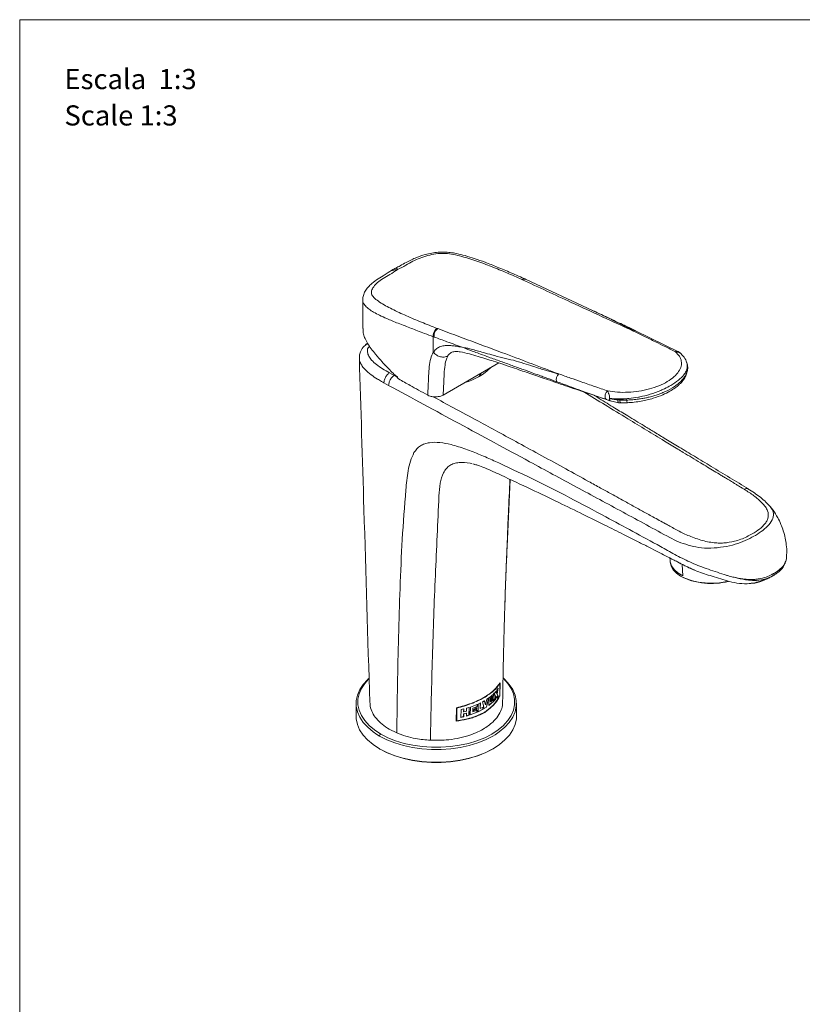
# Model space of a CAD drawing. Units: millimetres. Extents: x 0 to 297, y 0 to 210.
# Drawn here: x 0 to 82, y 107 to 210 of the extents above; entities that cross this region are included whole.
import ezdxf

# ---------------------------------------------------------------- set-up
doc = ezdxf.new("R2010")
doc.units = ezdxf.units.MM
doc.layers.add('LÍNEAS_GUÍA', color=7, linetype='Continuous')
doc.styles.add('SLDTEXTSTYLE1', font='TXT', dxfattribs={"width": 0.605})

msp = doc.modelspace()

# ---------------------------------------------------------------- linework, layer by layer
at = {"color": 7, "linetype": 'Continuous', "lineweight": 18}
for p, q in [((38.85, 183.49), (38.91, 183.53)), ((52.76, 182.71), (52.83, 182.68)), ((53.22, 182.71), (53.14, 182.74)), ((60.19, 179.46), (53.21, 182.71)), ((36.04, 180.59), (36.04, 177.54)), ((60.05, 179.52), (60.19, 179.45)), ((43.93, 177.54), (43.84, 177.57)), ((69.21, 175.11), (64.72, 177.32)), ((36.56, 176), (36.35, 175.84)), ((43.46, 175.05), (43.46, 176.69)), ((43.55, 176.66), (43.46, 176.69)), ((45.35, 175.03), (45.4, 175.06)), ((50.34, 173.94), (44.5, 170.56)), ((70.07, 174.01), (70.13, 173.85)), ((70.13, 173.85), (70.1, 173.91)), ((70.16, 173.72), (70.11, 173.93)), ((38.41, 173.7), (38.4, 173.64)), ((39.35, 172.62), (38.86, 172.89)), ((48.5, 172.87), (48.29, 172.5)), ((70.15, 173.75), (70.16, 173.71)), ((70.17, 173.64), (70.16, 173.71)), ((38.77, 171.57), (38.27, 171.84)), ((39.34, 172.69), (39.6, 172.53)), ((39.6, 172.48), (39.35, 172.62)), ((62.04, 169.96), (62.96, 169.76)), ((62.85, 170.05), (63.76, 170.17)), ((63.04, 170.03), (62.85, 170.05)), ((62.95, 169.76), (63.16, 169.75)), ((63.16, 169.75), (63.88, 169.76)), ((63.79, 170.03), (63.76, 170.17)), ((47.67, 163.3), (47.76, 163.27)), ((51.21, 154.65), (51.54, 161.69)), ((77.16, 155.73), (77.31, 155.82)), ((68.33, 153.44), (68.34, 153.18)), ((68.34, 153.18), (68.35, 153.02)), ((69.69, 151.56), (69.62, 152.77)), ((78.95, 151.47), (79.22, 151.62)), ((79.22, 151.62), (79, 151.5)), ((79.22, 151.62), (79.44, 151.76)), ((79.48, 151.96), (79.3, 151.86)), ((79.66, 151.92), (79.71, 151.96)), ((50.13, 139.18), (50.26, 139.76)), ((50.29, 139.75), (50.15, 139.56)), ((50.16, 139.17), (50.29, 139.75)), ((50.44, 140.28), (50.47, 140.27)), ((50.44, 138.95), (50.47, 140.27)), ((50.46, 138.94), (50.48, 140.33)), ((48.74, 138.75), (48.67, 138.72)), ((48.74, 138.75), (48.74, 138.79)), ((49.04, 137.78), (49.25, 138.74)), ((49.06, 137.77), (49.28, 138.73)), ((49.28, 138.73), (49.08, 138.59)), ((49.33, 138.76), (49.31, 137.94)), ((49.81, 139.18), (49.33, 138.76)), ((49.47, 138.32), (49.48, 138.7)), ((49.48, 138.7), (49.78, 138.97)), ((49.48, 138.7), (49.51, 138.69)), ((49.48, 138.42), (49.73, 138.65)), ((49.5, 138.31), (49.51, 138.69)), ((49.51, 138.69), (49.8, 138.96)), ((49.51, 138.41), (49.76, 138.64)), ((49.73, 138.65), (49.74, 138.84)), ((49.73, 138.65), (49.76, 138.64)), ((49.76, 138.64), (49.76, 138.83)), ((49.78, 138.97), (49.78, 139.19)), ((49.78, 138.97), (49.8, 138.96)), ((49.8, 138.96), (49.81, 139.18)), ((49.82, 139.28), (49.85, 139.17)), ((49.99, 138.97), (49.83, 138.4)), ((50.02, 139.4), (49.85, 139.22)), ((49.85, 139.22), (49.99, 138.97)), ((49.93, 138.79), (49.94, 138.6)), ((49.97, 138.59), (50.04, 138.87)), ((50.05, 139.29), (49.99, 139.41)), ((50, 138.58), (50.07, 138.86)), ((50.08, 139.28), (50.02, 139.4)), ((50.04, 138.87), (50.07, 138.86)), ((50.05, 139.29), (50.08, 139.28)), ((50.07, 138.86), (50.14, 138.74)), ((50.15, 139.56), (50.08, 139.28)), ((50.11, 138.75), (50.25, 138.94)), ((50.25, 138.94), (50.13, 139.18)), ((50.13, 139.18), (50.16, 139.17)), ((50.14, 138.74), (50.28, 138.93)), ((50.28, 138.93), (50.16, 139.17)), ((50.25, 138.94), (50.28, 138.93)), ((50.42, 138.94), (50.46, 138.94)), ((35.36, 138.2), (35.34, 136.86)), ((45.9, 137.7), (45.88, 136.31)), ((45.93, 137.69), (45.91, 136.36)), ((45.94, 137.67), (45.92, 136.34)), ((45.93, 137.69), (45.94, 137.67)), ((46.96, 137.65), (46.95, 137.35)), ((47.23, 137.73), (46.96, 137.65)), ((47.2, 136.93), (47.22, 137.75)), ((47.22, 136.91), (47.23, 137.73)), ((47.37, 137.78), (47.35, 136.96)), ((48.08, 138.05), (47.37, 137.78)), ((47.61, 137.67), (48.06, 137.85)), ((47.61, 137.29), (47.61, 137.67)), ((47.61, 137.67), (47.63, 137.65)), ((47.62, 137.27), (47.63, 137.65)), ((47.63, 137.65), (48.08, 137.83)), ((47.99, 137.54), (48, 137.72)), ((48.01, 137.52), (48.02, 137.71)), ((48.06, 137.85), (48.06, 138.07)), ((48.06, 137.85), (48.08, 137.83)), ((48.08, 137.83), (48.08, 138.05)), ((48.17, 138.09), (48.16, 137.27)), ((48.41, 138.21), (48.17, 138.09)), ((48.38, 137.62), (48.39, 138.22)), ((48.38, 137.62), (48.4, 137.61)), ((48.4, 137.61), (48.41, 138.21)), ((48.69, 137.76), (48.4, 137.61)), ((48.66, 137.55), (48.67, 137.77)), ((48.69, 137.54), (48.69, 137.76)), ((48.75, 137.88), (48.82, 137.62)), ((48.8, 137.63), (49.04, 137.78)), ((48.93, 138.02), (48.81, 138.45)), ((48.82, 137.62), (49.06, 137.77)), ((48.95, 138.01), (48.84, 138.44)), ((48.93, 138.02), (48.95, 138.01)), ((49.08, 138.59), (48.95, 138.01)), ((48.96, 138.14), (49.02, 138.06)), ((49.04, 137.78), (49.06, 137.77)), ((49.29, 137.96), (49.77, 138.37)), ((49.31, 137.94), (49.79, 138.36)), ((49.47, 138.32), (49.5, 138.31)), ((49.8, 138.58), (49.5, 138.31)), ((49.77, 138.37), (49.77, 138.59)), ((49.77, 138.37), (49.79, 138.36)), ((49.79, 138.36), (49.8, 138.58)), ((49.8, 138.41), (49.97, 138.59)), ((49.83, 138.4), (50, 138.58)), ((49.97, 138.59), (50, 138.58)), ((52.21, 136.86), (52.19, 138.2)), ((46.36, 136.7), (46.65, 136.77)), ((46.38, 137.51), (46.37, 136.69)), ((46.37, 136.69), (46.66, 136.75)), ((46.67, 137.58), (46.38, 137.51)), ((46.65, 137.29), (46.66, 137.59)), ((46.65, 137.29), (46.67, 137.28)), ((46.65, 137.07), (46.93, 137.15)), ((46.65, 136.77), (46.65, 137.07)), ((46.65, 137.07), (46.66, 137.05)), ((46.65, 136.77), (46.66, 136.75)), ((46.66, 137.05), (46.95, 137.13)), ((46.66, 136.75), (46.66, 137.05)), ((46.67, 137.28), (46.67, 137.58)), ((46.95, 137.35), (46.67, 137.28)), ((46.93, 137.15), (46.95, 137.13)), ((46.93, 136.85), (47.2, 136.93)), ((46.95, 137.13), (46.94, 136.83)), ((46.94, 136.83), (47.22, 136.91)), ((47.2, 136.93), (47.22, 136.91)), ((47.34, 136.97), (48.05, 137.25)), ((47.35, 136.96), (48.07, 137.23)), ((47.61, 137.38), (47.99, 137.54)), ((47.61, 137.29), (47.62, 137.27)), ((48.07, 137.45), (47.62, 137.27)), ((47.63, 137.37), (48.01, 137.52)), ((47.99, 137.54), (48.01, 137.52)), ((48.05, 137.25), (48.05, 137.47)), ((48.05, 137.25), (48.07, 137.23)), ((48.07, 137.23), (48.07, 137.45)), ((48.14, 137.29), (48.66, 137.55)), ((48.16, 137.27), (48.69, 137.54)), ((48.66, 137.55), (48.69, 137.54)), ((45.91, 136.36), (45.92, 136.34)), ((37.82, 134.73), (37.54, 134.9)), ((38.36, 134.71), (37.94, 134.94)), ((38.84, 135.45), (39.63, 135.06))]:
    msp.add_line(p, q, dxfattribs=at)
at = {"color": 7, "linetype": 'Continuous', "lineweight": 18, "flags": 128}
for points in [[(63.16, 169.75), (63.15, 169.75), (63.12, 169.77), (63.09, 169.81), (63.07, 169.87), (63.06, 169.95), (63.04, 170.03)], [(69.69, 151.56), (69.17, 151.87), (68.77, 152.23), (68.49, 152.63), (68.36, 153.05), (68.34, 153.18)], [(74.45, 150.99), (74.29, 150.96), (73.54, 150.84), (72.78, 150.8), (72.02, 150.82), (71.29, 150.9), (70.6, 151.05), (69.98, 151.27), (69.44, 151.54), (69, 151.85), (68.66, 152.21), (68.45, 152.59), (68.35, 152.99), (68.35, 153.02)], [(75.08, 151.41), (75.41, 151.32), (75.71, 151.26), (76, 151.2), (76.28, 151.15), (76.57, 151.12), (77.01, 151.09), (77.12, 151.09), (77.16, 151.09), (77.16, 151.09), (77.17, 151.09), (77.17, 151.09), (77.17, 151.09), (77.17, 151.09), (77.17, 151.09), (77.17, 151.09), (77.17, 151.09), (77.17, 151.09), (77.17, 151.09), (77.17, 151.09), (77.42, 151.09), (77.66, 151.11), (77.96, 151.16), (78.25, 151.22), (78.5, 151.3), (78.77, 151.4), (79, 151.5)], [(37.54, 134.9), (37.15, 135.17), (36.57, 135.65), (36.1, 136.17), (35.74, 136.72), (35.49, 137.29), (35.37, 137.87), (35.37, 138.46), (35.49, 139.04), (35.74, 139.61), (36.1, 140.16), (36.57, 140.68), (36.67, 140.78)], [(37.94, 134.94), (37.28, 135.37), (36.71, 135.84), (36.25, 136.35), (35.9, 136.89), (35.66, 137.44), (35.54, 138.02), (35.54, 138.59), (35.66, 139.16), (35.9, 139.72), (36.25, 140.26), (36.66, 140.72)], [(50.8, 140.84), (50.98, 140.68), (51.45, 140.16), (51.81, 139.61), (52.05, 139.04), (52.18, 138.46), (52.18, 137.87), (52.05, 137.29), (51.81, 136.72), (51.45, 136.17), (50.98, 135.65), (50.4, 135.17), (49.96, 134.87)], [(50.78, 140.82), (50.83, 140.77), (51.3, 140.26), (51.65, 139.72), (51.89, 139.16), (52.01, 138.59), (52.01, 138.02), (51.89, 137.44), (51.65, 136.89), (51.3, 136.35), (50.99, 136)], [(49.98, 138.81), (49.86, 139.16), (49.84, 139.21)], [(37.81, 133.39), (37.14, 133.83), (36.56, 134.32), (36.08, 134.84), (35.72, 135.39), (35.48, 135.96), (35.36, 136.54), (35.34, 136.86)], [(52.21, 136.86), (52.19, 136.54), (52.07, 135.96), (51.82, 135.39), (51.46, 134.84), (50.99, 134.32), (50.41, 133.83), (49.74, 133.39), (48.97, 133), (48.14, 132.67), (47.23, 132.4), (46.28, 132.19), (45.29, 132.05), (44.28, 131.98), (43.26, 131.98), (42.25, 132.05), (41.26, 132.19), (40.31, 132.4), (39.41, 132.67), (38.57, 133), (37.81, 133.39)], [(50.99, 136), (50.83, 135.84), (50.27, 135.37), (49.61, 134.94), (48.86, 134.55), (48.04, 134.23), (47.16, 133.96), (46.23, 133.76), (45.26, 133.62), (44.27, 133.55), (43.27, 133.55), (42.29, 133.62), (41.32, 133.76), (40.39, 133.96), (39.5, 134.23), (38.68, 134.55), (38.36, 134.71)], [(49.96, 134.87), (49.73, 134.73), (48.96, 134.34), (48.13, 134.01), (47.23, 133.74), (46.28, 133.53), (45.29, 133.39), (44.28, 133.32), (43.26, 133.32), (42.26, 133.39), (41.27, 133.53), (40.32, 133.74), (39.42, 134.01), (38.58, 134.34), (37.82, 134.73)], [(49.75, 133.4), (49.66, 133.35), (48.91, 132.97), (48.08, 132.64), (47.19, 132.37), (46.25, 132.16), (45.27, 132.02), (44.28, 131.95), (43.27, 131.95), (42.27, 132.02), (41.29, 132.16), (40.35, 132.37), (39.46, 132.64), (38.63, 132.97), (37.88, 133.35)]]:
    msp.add_lwpolyline(points, dxfattribs=at)
at = {"color": 7, "linetype": 'Continuous', "lineweight": 18}
for centre, radius, start, end in [((45.35, 177.44), 5.74, 284.2601, 315.7345), ((57.05, 172.23), 0.665, 125.1544, 204.998), ((64.18, 170), 0.386, 174.6069, 218.3459), ((72.7, 158.03), 7.27, 243.9091, 284.2049), ((38.08, 134.72), 0.256, 122.6294, 177.0819), ((37.85, 133.38), 0.0438, 170.0424, 309.0809)]:
    msp.add_arc(centre, radius, start, end, dxfattribs=at)
for points, knots in [([(53.21, 182.71), (52.68, 182.95), (51.69, 183.39), (50.25, 183.99), (48.98, 184.49), (47.85, 184.89), (46.85, 185.2), (46.01, 185.42), (45.27, 185.54), (44.62, 185.6), (43.96, 185.58), (43.28, 185.48), (42.5, 185.3), (41.79, 185.06), (41.14, 184.77), (40.56, 184.48), (40.05, 184.17), (39.67, 183.98), (39.51, 183.91)], [0, 0, 0, 0, 0.134218, 0.252968, 0.356197, 0.443654, 0.515272, 0.577944, 0.620511, 0.658868, 0.695645, 0.735132, 0.777013, 0.835017, 0.872151, 0.915008, 0.964986, 1, 1, 1, 1]), ([(39.68, 183.73), (39.99, 183.88), (40.55, 184.17), (41.28, 184.61), (42.05, 184.96), (42.86, 185.23), (43.71, 185.41), (44.58, 185.47), (45.42, 185.37), (46.57, 185.11), (47.97, 184.67), (49.6, 184.06), (51.21, 183.4), (52.24, 182.94), (52.76, 182.71)], [0, 0, 0, 0, 0.072633, 0.133534, 0.190176, 0.244808, 0.298122, 0.347213, 0.400155, 0.460468, 0.59083, 0.726111, 0.862785, 1, 1, 1, 1]), ([(38.84, 183.51), (38.69, 183.41), (38.32, 183.16), (37.65, 182.78), (37.05, 182.34), (36.6, 181.9), (36.29, 181.48), (36.08, 181.03), (36.06, 180.72), (36.04, 180.57)], [0, 0, 0, 0, 0.120152, 0.306276, 0.484077, 0.61509, 0.744523, 0.871738, 1, 1, 1, 1]), ([(43.84, 177.57), (43.3, 177.78), (42.21, 178.21), (40.63, 178.88), (39.14, 179.57), (38.01, 180.17), (37.32, 180.69), (36.97, 181.08), (36.94, 181.51), (37.17, 181.95), (37.59, 182.39), (38.18, 182.81), (38.94, 183.24), (39.42, 183.55), (39.68, 183.73)], [0, 0, 0, 0, 0.137215, 0.273888, 0.409168, 0.53953, 0.599842, 0.652785, 0.701877, 0.755147, 0.809826, 0.866467, 0.927367, 1, 1, 1, 1]), ([(39.52, 183.9), (39.38, 183.83), (39.17, 183.72), (38.98, 183.59), (38.9, 183.54)], [0, 0, 0, 0, 0.636677, 1, 1, 1, 1]), ([(38.91, 183.53), (38.95, 183.56), (39.06, 183.64), (39.32, 183.7), (39.56, 183.72), (39.68, 183.73)], [0, 0, 0, 0, 0.194311, 0.584577, 1, 1, 1, 1]), ([(39.52, 183.9), (39.52, 183.9), (39.53, 183.9), (39.54, 183.9), (39.54, 183.9), (39.57, 183.91), (39.65, 183.89), (39.67, 183.78), (39.68, 183.73)], [0, 0, 0, 0, 0.058895, 0.081005, 0.08743, 0.090766, 0.531216, 1, 1, 1, 1]), ([(53.13, 182.74), (53.11, 182.75), (53.05, 182.78), (52.92, 182.78), (52.81, 182.73), (52.76, 182.71)], [0, 0, 0, 0, 0.148339, 0.636403, 1, 1, 1, 1]), ([(53.21, 182.7), (53.2, 182.71), (53.15, 182.75), (53.01, 182.75), (52.89, 182.7), (52.83, 182.68)], [0, 0, 0, 0, 0.088347, 0.556966, 1, 1, 1, 1]), ([(64.48, 177.29), (62.3, 178.29), (58.41, 180.08), (54.54, 181.89), (52.83, 182.68)], [0, 0, 0, 0, 0.560013, 1, 1, 1, 1]), ([(43.46, 176.69), (43.16, 176.81), (42.6, 177.02), (41.83, 177.31), (41.14, 177.57), (40.47, 177.83), (39.79, 178.09), (39.15, 178.35), (38.49, 178.63), (37.84, 178.93), (37.21, 179.25), (36.78, 179.52), (36.5, 179.75), (36.32, 179.92), (36.2, 180.08), (36.12, 180.22), (36.07, 180.35), (36.04, 180.47), (36.04, 180.56), (36.04, 180.6)], [0, 0, 0, 0, 0.102427, 0.188337, 0.259921, 0.337025, 0.421651, 0.496985, 0.563928, 0.659546, 0.742329, 0.813453, 0.849935, 0.884932, 0.918597, 0.937709, 0.958589, 0.981239, 1, 1, 1, 1]), ([(64.75, 177.31), (64.46, 177.44), (63.93, 177.7), (63.21, 178.04), (62.61, 178.32), (62.05, 178.58), (61.46, 178.86), (60.81, 179.16), (60.37, 179.37), (60.16, 179.46)], [0, 0, 0, 0, 0.1882515, 0.3459134, 0.4725632, 0.5763972, 0.7078408, 0.8632089, 1, 1, 1, 1]), ([(60.19, 179.45), (60.23, 179.43), (60.37, 179.37), (60.62, 179.25), (60.93, 179.1), (61.28, 178.93), (61.73, 178.72), (62.23, 178.48), (62.69, 178.25), (63.03, 178.08), (63.31, 177.94), (63.56, 177.81), (63.88, 177.65), (64.14, 177.52), (64.33, 177.4), (64.38, 177.38), (64.42, 177.35), (64.45, 177.34), (64.47, 177.32), (64.48, 177.3), (64.48, 177.29), (64.48, 177.29)], [0, 0, 0, 0, 0.031848, 0.100707, 0.17606, 0.244151, 0.340445, 0.483961, 0.581629, 0.653908, 0.71807, 0.775478, 0.826135, 0.937486, 0.956776, 0.971522, 0.974071, 0.985545, 0.992557, 0.996199, 1, 1, 1, 1]), ([(36.08, 177.54), (36.08, 177.34), (36.08, 177), (36.3, 176.46), (36.57, 175.95), (36.95, 175.4), (37.45, 174.77), (38.1, 174.03), (38.91, 173.17), (39.51, 172.57), (39.82, 172.26)], [0, 0, 0, 0, 0.101933, 0.183378, 0.27846, 0.374972, 0.485672, 0.637741, 0.808819, 1, 1, 1, 1]), ([(43.84, 177.57), (43.81, 177.54), (43.74, 177.49), (43.65, 177.39), (43.57, 177.27), (43.5, 177.11), (43.45, 176.9), (43.46, 176.76), (43.46, 176.69)], [0, 0, 0, 0, 0.141373, 0.285262, 0.425275, 0.558046, 0.798984, 1, 1, 1, 1]), ([(43.93, 177.54), (43.86, 177.48), (43.73, 177.37), (43.6, 177.12), (43.54, 176.87), (43.54, 176.72), (43.55, 176.66)], [0, 0, 0, 0, 0.278367, 0.568657, 0.792387, 1, 1, 1, 1]), ([(43.93, 177.54), (46.31, 176.65), (50.56, 175.07), (54.8, 173.48), (56.67, 172.78)], [0, 0, 0, 0, 0.55999, 1, 1, 1, 1]), ([(64.75, 177.3), (64.74, 177.31), (64.71, 177.33), (64.65, 177.33), (64.56, 177.33), (64.51, 177.3), (64.48, 177.29)], [0, 0, 0, 0, 0.054172, 0.402557, 0.718895, 1, 1, 1, 1]), ([(64.48, 177.29), (64.85, 177.11), (65.62, 176.73), (66.74, 176.19), (67.84, 175.64), (68.55, 175.29), (68.91, 175.1)], [0, 0, 0, 0, 0.248874, 0.519839, 0.751877, 1, 1, 1, 1]), ([(36.6, 175.94), (36.57, 175.94), (36.51, 175.93), (36.46, 175.91), (36.42, 175.89), (36.41, 175.88), (36.39, 175.87), (36.38, 175.86), (36.37, 175.84)], [0, 0, 0, 0, 0.261702, 0.634603, 0.732447, 0.766719, 0.770691, 1, 1, 1, 1]), ([(46.61, 175.54), (46.04, 175.75), (45.02, 176.12), (44, 176.49), (43.55, 176.66)], [0, 0, 0, 0, 0.559978, 1, 1, 1, 1]), ([(36.37, 175.85), (36.32, 175.81), (36.09, 175.6), (35.85, 175.25), (35.7, 174.8), (35.7, 174.54), (35.69, 174.41)], [0, 0, 0, 0, 0.119945, 0.500193, 0.753198, 1, 1, 1, 1]), ([(38.86, 172.89), (38.62, 173.03), (38.13, 173.31), (37.49, 173.75), (37.06, 174.14), (36.81, 174.43), (36.68, 174.64), (36.59, 174.85), (36.52, 175.14), (36.53, 175.44), (36.7, 175.64), (36.76, 175.7)], [0, 0, 0, 0, 0.1842, 0.363186, 0.53258, 0.60077, 0.666371, 0.734716, 0.799851, 0.935837, 1, 1, 1, 1]), ([(43.46, 175.05), (43.36, 174.84), (43.15, 174.4), (43.03, 173.53), (42.96, 172.54), (42.93, 171.52), (42.89, 170.86), (42.87, 170.55)], [0, 0, 0, 0, 0.172062, 0.368781, 0.577033, 0.804922, 1, 1, 1, 1]), ([(43.46, 175.05), (43.46, 175.04), (43.46, 175.04), (43.46, 175.03), (43.47, 175.03), (43.47, 175.02)], [0, 0, 0, 0, 0.556029, 0.769027, 1, 1, 1, 1]), ([(43.47, 175.02), (43.56, 175.15), (43.73, 175.4), (44.12, 175.64), (44.58, 175.76), (45.06, 175.78), (45.53, 175.74), (46.04, 175.67), (46.4, 175.59), (46.61, 175.54)], [0, 0, 0, 0, 0.1405492, 0.2804861, 0.4363208, 0.5763122, 0.7017843, 0.8309866, 1, 1, 1, 1]), ([(44.99, 174.67), (44.93, 174.64), (44.81, 174.59), (44.55, 174.54), (44.21, 174.57), (43.8, 174.73), (43.58, 174.92), (43.47, 175.02)], [0, 0, 0, 0, 0.138516, 0.270922, 0.500691, 0.747844, 1, 1, 1, 1]), ([(44.99, 174.67), (45.04, 174.76), (45.14, 174.9), (45.28, 174.99), (45.35, 175.03)], [0, 0, 0, 0, 0.576432, 1, 1, 1, 1]), ([(45.42, 175.07), (45.55, 175.1), (45.81, 175.17), (46.43, 175.08), (47.2, 174.91), (48.11, 174.64), (48.98, 174.37), (49.81, 174.11), (50.67, 173.83), (51.55, 173.53), (52.67, 173.15), (54.09, 172.66), (55.89, 172.04), (57.96, 171.33), (59.9, 170.68), (61.16, 170.25), (61.63, 170.09)], [0, 0, 0, 0, 0.037104, 0.074834, 0.144893, 0.203331, 0.252161, 0.301581, 0.352598, 0.405212, 0.459441, 0.550547, 0.65597, 0.77786, 0.916119, 1, 1, 1, 1]), ([(56.45, 171.95), (56.38, 171.98), (56.23, 172.03), (55.96, 172.13), (55.58, 172.27), (55.11, 172.44), (54.52, 172.66), (53.78, 172.93), (52.84, 173.27), (51.73, 173.67), (50.53, 174.1), (49.42, 174.5), (48.5, 174.83), (47.83, 175.08), (47.33, 175.26), (46.94, 175.41), (46.72, 175.5), (46.61, 175.54)], [0, 0, 0, 0, 0.020222, 0.045911, 0.081576, 0.13375, 0.189614, 0.26315, 0.359165, 0.475865, 0.601236, 0.726987, 0.815704, 0.881037, 0.930307, 0.968211, 1, 1, 1, 1]), ([(56.67, 172.78), (56.65, 172.78), (56.59, 172.77), (56.5, 172.8), (56.36, 172.83), (56.19, 172.89), (55.95, 172.95), (55.64, 173.05), (55.21, 173.18), (54.63, 173.36), (53.87, 173.6), (52.93, 173.89), (51.89, 174.23), (50.74, 174.46), (49.7, 174.76), (48.8, 175.01), (48.07, 175.21), (47.48, 175.37), (46.99, 175.5), (46.73, 175.53), (46.61, 175.54)], [0, 0, 0, 0, 0.003932, 0.014538, 0.023325, 0.043352, 0.064916, 0.090736, 0.135627, 0.189917, 0.264436, 0.362015, 0.47033, 0.577229, 0.694504, 0.782602, 0.85116, 0.915351, 0.96249, 1, 1, 1, 1]), ([(61.79, 170.99), (62.12, 170.94), (62.81, 170.84), (63.93, 170.84), (65.07, 170.95), (66.18, 171.18), (67.2, 171.53), (68.08, 171.96), (68.79, 172.46), (69.28, 173.02), (69.54, 173.58), (69.56, 174.13), (69.36, 174.65), (69.06, 174.95), (68.91, 175.1)], [0, 0, 0, 0, 0.083235, 0.167522, 0.252014, 0.336566, 0.421003, 0.505381, 0.589534, 0.673353, 0.757798, 0.838933, 0.919661, 1, 1, 1, 1]), ([(69.18, 175.11), (69.16, 175.12), (69.11, 175.15), (69.01, 175.15), (68.94, 175.12), (68.91, 175.1)], [0, 0, 0, 0, 0.280936, 0.664875, 1, 1, 1, 1]), ([(68.91, 175.1), (68.98, 175.1), (69.12, 175.09), (69.3, 175.03), (69.43, 174.96), (69.49, 174.91), (69.51, 174.89), (69.51, 174.89), (69.51, 174.89)], [0, 0, 0, 0, 0.30268, 0.664989, 0.86356, 0.96496, 0.996094, 1, 1, 1, 1]), ([(69.53, 174.86), (69.49, 174.91), (69.38, 175.01), (69.26, 175.08), (69.18, 175.12)], [0, 0, 0, 0, 0.3940287, 1, 1, 1, 1]), ([(35.69, 174.43), (35.85, 169.14), (36.22, 157.09), (36.58, 145.02), (36.79, 138.25)], [0, 0, 0, 0, 0.439395, 1, 1, 1, 1]), ([(38.27, 171.84), (38.19, 171.89), (37.96, 172.02), (37.5, 172.29), (36.87, 172.72), (36.36, 173.14), (36.07, 173.49), (35.94, 173.68), (35.79, 173.95), (35.7, 174.2), (35.7, 174.4), (35.7, 174.43)], [0, 0, 0, 0, 0.063921, 0.183965, 0.369181, 0.615115, 0.686169, 0.751796, 0.812199, 0.964121, 1, 1, 1, 1]), ([(44.99, 174.67), (44.92, 174.53), (44.76, 174.18), (44.65, 173.44), (44.58, 172.52), (44.55, 171.52), (44.52, 170.87), (44.5, 170.56)], [0, 0, 0, 0, 0.1329, 0.314105, 0.545413, 0.782722, 1, 1, 1, 1]), ([(63.76, 170.17), (63.84, 170.18), (64.25, 170.21), (64.72, 170.28), (65.48, 170.43), (66.3, 170.64), (67.16, 170.95), (67.87, 171.27), (68.53, 171.62), (69.25, 172.11), (69.77, 172.62), (70.01, 173.01), (70.12, 173.3), (70.16, 173.53), (70.15, 173.72), (70.14, 173.81), (70.13, 173.85)], [0, 0, 0, 0, 0.0227188, 0.1233123, 0.1373493, 0.2473486, 0.3716485, 0.4183683, 0.5022337, 0.6271244, 0.7522122, 0.8311123, 0.8776928, 0.9381827, 0.977761, 1, 1, 1, 1]), ([(70.1, 173.96), (70.03, 174.16), (69.91, 174.46), (69.64, 174.73), (69.54, 174.83)], [0, 0, 0, 0, 0.652532, 1, 1, 1, 1]), ([(70.16, 173.71), (70.16, 173.73), (70.15, 173.78), (70.14, 173.83), (70.13, 173.85)], [0, 0, 0, 0, 0.505643, 1, 1, 1, 1]), ([(38.86, 172.89), (38.79, 172.83), (38.67, 172.75), (38.53, 172.57), (38.43, 172.42), (38.35, 172.25), (38.29, 172.06), (38.28, 171.93), (38.27, 171.84)], [0, 0, 0, 0, 0.246018, 0.378688, 0.518576, 0.65602, 0.783115, 1, 1, 1, 1]), ([(48.2, 172.47), (48.34, 172.55), (48.73, 172.77), (49.09, 173.07), (49.26, 173.29), (49.29, 173.33)], [0, 0, 0, 0, 0.330508, 0.879793, 1, 1, 1, 1]), ([(61.79, 170.99), (61.32, 171.15), (60.39, 171.47), (59.09, 171.92), (57.85, 172.36), (57.07, 172.63), (56.67, 172.78)], [0, 0, 0, 0, 0.27358, 0.541641, 0.762518, 1, 1, 1, 1]), ([(70.16, 173.71), (70.18, 173.63), (70.2, 173.48), (70.19, 173.25), (70.14, 173.02), (70.05, 172.8), (69.95, 172.59), (69.82, 172.39), (69.67, 172.21), (69.51, 172.03), (69.35, 171.88), (69.18, 171.73), (69, 171.6), (68.6, 171.31), (68.1, 171.03), (67.48, 170.77), (67.08, 170.62), (66.72, 170.5), (66.4, 170.41), (66.11, 170.34), (65.76, 170.26), (65.35, 170.18), (64.84, 170.11), (64.32, 170.05), (63.95, 170.04), (63.79, 170.03)], [0, 0, 0, 0, 0.045058, 0.090118, 0.135174, 0.180152, 0.216652, 0.254858, 0.294766, 0.327405, 0.358992, 0.389552, 0.419044, 0.447554, 0.576494, 0.621467, 0.667605, 0.714706, 0.738705, 0.768487, 0.804054, 0.8454, 0.892532, 0.953346, 1, 1, 1, 1]), ([(63.82, 169.75), (64.07, 169.77), (64.57, 169.8), (65.5, 169.93), (66.53, 170.18), (67.54, 170.56), (68.3, 170.94), (68.85, 171.29), (69.22, 171.58), (69.52, 171.86), (69.78, 172.18), (70.01, 172.58), (70.08, 172.87), (70.12, 173.01)], [0, 0, 0, 0, 0.088746, 0.172562, 0.324941, 0.457321, 0.56947, 0.661363, 0.735578, 0.783579, 0.846179, 0.923593, 1, 1, 1, 1]), ([(39.35, 172.62), (39.28, 172.57), (39.18, 172.5), (39.04, 172.33), (38.91, 172.13), (38.79, 171.86), (38.77, 171.67), (38.77, 171.57)], [0, 0, 0, 0, 0.21079, 0.346239, 0.50037, 0.751356, 1, 1, 1, 1]), ([(39.42, 172.67), (39.49, 172.6), (39.59, 172.53), (39.71, 172.47), (39.73, 172.46)], [0, 0, 0, 0, 0.837677, 1, 1, 1, 1]), ([(42.87, 170.55), (42.55, 170.73), (41.93, 171.06), (40.91, 171.63), (40.22, 172.03), (39.82, 172.26)], [0, 0, 0, 0, 0.313258, 0.599916, 1, 1, 1, 1]), ([(61.65, 170.09), (60.8, 170.39), (59.06, 171), (57.34, 171.63), (56.45, 171.95)], [0, 0, 0, 0, 0.483494, 1, 1, 1, 1]), ([(68.31, 155.59), (66.67, 156.48), (63.4, 158.26), (58.5, 160.89), (52.76, 164), (46.16, 167.57), (41.23, 170.24), (38.77, 171.57)], [0, 0, 0, 0, 0.166738, 0.333335, 0.499902, 0.7498, 1, 1, 1, 1]), ([(59.29, 170.89), (60.03, 170.43), (61.56, 169.49), (63.75, 168.16), (65.83, 166.89), (67.35, 165.97), (68.45, 165.3), (69.11, 164.9), (69.83, 164.47), (70.63, 163.99), (71.48, 163.48), (72.26, 163.01), (72.99, 162.56), (73.59, 162.2), (74.09, 161.9), (74.48, 161.66), (74.86, 161.43), (75.19, 161.23), (75.49, 161.04), (75.81, 160.85), (76.03, 160.72), (76.13, 160.66)], [0, 0, 0, 0, 0.132524, 0.274199, 0.391273, 0.503158, 0.545693, 0.586109, 0.620907, 0.673699, 0.727206, 0.771434, 0.812513, 0.857316, 0.877943, 0.90067, 0.928355, 0.94456, 0.959938, 0.982425, 1, 1, 1, 1]), ([(61.65, 170.09), (61.63, 170.11), (61.58, 170.14), (61.53, 170.23), (61.5, 170.36), (61.51, 170.51), (61.55, 170.67), (61.62, 170.82), (61.7, 170.92), (61.76, 170.97), (61.78, 170.99)], [0, 0, 0, 0, 0.105155, 0.225628, 0.359027, 0.499974, 0.640926, 0.774337, 0.894827, 1, 1, 1, 1]), ([(61.99, 170.2), (61.99, 170.22), (61.98, 170.25), (61.98, 170.3), (61.98, 170.35), (61.98, 170.41), (61.94, 170.53), (61.92, 170.65), (61.88, 170.73), (61.86, 170.76), (61.86, 170.77), (61.86, 170.77), (61.86, 170.77), (61.84, 170.8), (61.83, 170.84), (61.82, 170.89), (61.8, 170.93), (61.79, 170.97), (61.79, 170.99)], [0, 0, 0, 0, 0.075915, 0.104301, 0.152692, 0.22395, 0.286956, 0.535323, 0.591742, 0.631736, 0.642322, 0.645294, 0.646202, 0.646726, 0.764394, 0.805813, 0.877711, 1, 1, 1, 1]), ([(44.5, 170.56), (44.42, 170.52), (44.27, 170.45), (44, 170.39), (43.75, 170.36), (43.46, 170.37), (43.14, 170.42), (42.95, 170.51), (42.87, 170.55)], [0, 0, 0, 0, 0.174251, 0.329938, 0.470541, 0.598201, 0.816788, 1, 1, 1, 1]), ([(68.88, 156.48), (68.69, 156.58), (68.35, 156.77), (67.79, 157.08), (67.2, 157.4), (66.57, 157.74), (65.8, 158.16), (64.87, 158.68), (63.6, 159.38), (62.32, 160.09), (60.99, 160.82), (59.4, 161.7), (57.34, 162.83), (54.89, 164.17), (52.51, 165.47), (50.29, 166.67), (48.01, 167.91), (45.75, 169.13), (44.16, 169.99), (43.44, 170.38), (43.43, 170.39)], [0, 0, 0, 0, 0.022588, 0.040581, 0.065847, 0.091846, 0.114822, 0.156906, 0.201749, 0.265414, 0.308955, 0.359369, 0.4534, 0.552565, 0.648368, 0.733055, 0.813338, 0.915905, 0.99867, 1, 1, 1, 1]), ([(76.57, 160.69), (75.92, 161.09), (74.62, 161.88), (72.73, 163.02), (70.96, 164.09), (69.36, 165.05), (67.95, 165.9), (66.73, 166.65), (65.68, 167.28), (64.75, 167.85), (63.72, 168.47), (62.44, 169.25), (61.27, 169.97), (60.56, 170.41), (60.38, 170.52)], [0, 0, 0, 0, 0.120422, 0.240522, 0.349692, 0.447944, 0.535335, 0.610611, 0.675435, 0.729803, 0.782373, 0.866222, 0.967772, 1, 1, 1, 1]), ([(61.89, 170.01), (61.87, 170.01), (61.79, 170.04), (61.71, 170.07), (61.65, 170.09)], [0, 0, 0, 0, 0.216332, 1, 1, 1, 1]), ([(61.89, 170.01), (61.91, 170), (61.95, 169.99), (61.99, 169.98), (62.01, 169.98)], [0, 0, 0, 0, 0.482462, 1, 1, 1, 1]), ([(63.76, 170.17), (63.46, 170.16), (62.85, 170.13), (62.28, 170.18), (61.99, 170.2)], [0, 0, 0, 0, 0.501549, 1, 1, 1, 1]), ([(62.85, 170.05), (62.68, 170.07), (62.44, 170.09), (62.19, 170.15), (62.08, 170.18), (62.03, 170.19), (62, 170.2), (61.99, 170.2)], [0, 0, 0, 0, 0.584235, 0.81332, 0.911765, 0.969393, 1, 1, 1, 1]), ([(62.05, 169.95), (62.04, 169.96), (62.02, 169.97), (61.99, 170.01), (61.98, 170.09), (61.99, 170.16), (61.99, 170.2)], [0, 0, 0, 0, 0.213411, 0.453051, 0.717433, 1, 1, 1, 1]), ([(62.95, 169.76), (62.94, 169.76), (62.93, 169.76), (62.9, 169.79), (62.88, 169.84), (62.86, 169.91), (62.86, 170), (62.85, 170.05)], [0, 0, 0, 0, 0.139689, 0.318703, 0.497718, 0.673163, 1, 1, 1, 1]), ([(63.79, 170.03), (63.67, 170.03), (63.5, 170.02), (63.25, 170.03), (63.13, 170.03), (63.04, 170.03)], [0, 0, 0, 0, 0.483989, 0.669366, 1, 1, 1, 1]), ([(41.43, 164.51), (41.53, 164.65), (41.72, 164.93), (42.1, 165.24), (42.55, 165.45), (43.23, 165.61), (44.15, 165.6), (45.44, 165.35), (46.86, 164.9), (48.37, 164.31), (49.35, 163.87), (49.83, 163.66)], [0, 0, 0, 0, 0.062439, 0.12579, 0.189956, 0.25471, 0.384856, 0.51447, 0.68358, 0.845971, 1, 1, 1, 1]), ([(40.58, 160.59), (40.61, 160.93), (40.67, 161.61), (40.81, 162.63), (41.02, 163.65), (41.3, 164.22), (41.43, 164.51)], [0, 0, 0, 0, 0.236162, 0.482003, 0.736901, 1, 1, 1, 1]), ([(44.06, 159.96), (44.09, 160.41), (44.14, 161.29), (44.44, 162.25), (44.81, 162.84), (45.18, 163.18), (45.64, 163.39), (46.34, 163.51), (47, 163.48), (47.48, 163.35), (47.56, 163.33)], [0, 0, 0, 0, 0.205017, 0.394947, 0.487575, 0.580265, 0.673995, 0.768942, 0.961676, 1, 1, 1, 1]), ([(49.83, 163.66), (51.19, 163.03), (53.85, 161.8), (57.77, 159.8), (61.28, 157.93), (64.41, 156.24), (66.85, 154.92), (68.82, 153.8), (70.4, 153.01), (72.14, 152.31), (73.39, 151.91), (74.03, 151.7)], [0, 0, 0, 0, 0.173107, 0.340263, 0.504285, 0.626657, 0.749503, 0.811409, 0.87364, 0.935405, 1, 1, 1, 1]), ([(47.67, 163.32), (47.78, 163.29), (48.04, 163.22), (48.7, 162.98), (49.55, 162.61), (50.22, 162.31), (50.58, 162.14)], [0, 0, 0, 0, 0.180044, 0.403602, 0.675714, 1, 1, 1, 1]), ([(50.58, 162.14), (51.64, 161.64), (53.67, 160.7), (56.54, 159.32), (59.12, 158.06), (61.39, 156.94), (63.35, 155.96), (64.91, 155.18), (66.12, 154.57), (67.03, 154.1), (67.89, 153.66), (68.53, 153.33), (68.91, 153.14), (68.98, 153.1)], [0, 0, 0, 0, 0.172515, 0.328809, 0.469247, 0.593624, 0.70164, 0.79302, 0.850547, 0.898637, 0.940403, 0.988781, 1, 1, 1, 1]), ([(51.25, 155.56), (51.28, 156.41), (51.36, 158.46), (51.46, 160.5), (51.52, 161.7)], [0, 0, 0, 0, 0.4139089, 1, 1, 1, 1]), ([(39.63, 135.06), (39.65, 136.75), (39.68, 140.15), (39.81, 145.19), (39.96, 150.28), (40.17, 155.45), (40.44, 158.86), (40.58, 160.59)], [0, 0, 0, 0, 0.1949071, 0.3910066, 0.5895564, 0.7919818, 1, 1, 1, 1]), ([(76.13, 160.66), (76.2, 160.69), (76.33, 160.75), (76.49, 160.75), (76.55, 160.69), (76.56, 160.68)], [0, 0, 0, 0, 0.409692, 0.843936, 1, 1, 1, 1]), ([(76.13, 160.66), (76.31, 160.55), (76.66, 160.33), (77.16, 159.98), (77.61, 159.61), (78.03, 159.22), (78.37, 158.81), (78.65, 158.32), (78.7, 157.83), (78.55, 157.38), (78.28, 156.96), (77.78, 156.47), (77.25, 156.14), (76.98, 155.98)], [0, 0, 0, 0, 0.084137, 0.165976, 0.25107, 0.337551, 0.420439, 0.501382, 0.625989, 0.687299, 0.75121, 0.875655, 1, 1, 1, 1]), ([(78.93, 158.76), (78.77, 158.94), (78.45, 159.3), (77.67, 159.98), (76.98, 160.42), (76.53, 160.71)], [0, 0, 0, 0, 0.266217, 0.51848, 1, 1, 1, 1]), ([(43.16, 134.29), (43.22, 137.21), (43.34, 143.02), (43.66, 151.56), (43.93, 157.18), (44.06, 159.96)], [0, 0, 0, 0, 0.33875, 0.673279, 1, 1, 1, 1]), ([(77.31, 155.82), (77.58, 155.99), (78.12, 156.34), (78.78, 156.94), (79.2, 157.61), (79.27, 158.26), (79, 158.63), (78.88, 158.8)], [0, 0, 0, 0, 0.193023, 0.390477, 0.596837, 0.811521, 1, 1, 1, 1]), ([(80.57, 153.63), (80.58, 153.74), (80.63, 154.14), (80.57, 154.78), (80.45, 155.57), (80.25, 156.29), (79.99, 157), (79.64, 157.72), (79.27, 158.34), (78.98, 158.69), (78.88, 158.8)], [0, 0, 0, 0, 0.0547152, 0.2015344, 0.3259511, 0.466228, 0.5998373, 0.7453147, 0.9151971, 1, 1, 1, 1]), ([(76.98, 155.98), (76.8, 155.88), (76.42, 155.67), (75.79, 155.4), (74.99, 155.15), (74.18, 155.02), (73.39, 155), (72.76, 155.06), (72.08, 155.18), (71.38, 155.38), (70.7, 155.62), (70.06, 155.88), (69.45, 156.17), (69.07, 156.37), (68.88, 156.48)], [0, 0, 0, 0, 0.083371, 0.167485, 0.248935, 0.373768, 0.435809, 0.498763, 0.579665, 0.66253, 0.749003, 0.834056, 0.91587, 1, 1, 1, 1]), ([(50.97, 148.11), (51.01, 149.32), (51.09, 151.81), (51.2, 154.29), (51.25, 155.56)], [0, 0, 0, 0, 0.485467, 1, 1, 1, 1]), ([(77.16, 155.73), (76.86, 155.58), (76.26, 155.27), (75.19, 154.86), (73.96, 154.58), (72.62, 154.45), (71.35, 154.51), (70.24, 154.79), (69.22, 155.12), (68.61, 155.43), (68.31, 155.59)], [0, 0, 0, 0, 0.119206, 0.241148, 0.368589, 0.501172, 0.632159, 0.756765, 0.879252, 1, 1, 1, 1]), ([(50.74, 138.07), (50.76, 138.98), (50.78, 140.72), (50.84, 143.21), (50.89, 145.46), (50.95, 147.46), (51, 149.15), (51.05, 150.54), (51.09, 151.67), (51.13, 152.75), (51.17, 153.71), (51.2, 154.38), (51.21, 154.65)], [0, 0, 0, 0, 0.1680521, 0.3211036, 0.4588442, 0.5811839, 0.6881929, 0.765765, 0.8329111, 0.889761, 0.956032, 1, 1, 1, 1]), ([(80.58, 153.71), (80.58, 153.68), (80.6, 153.62), (80.57, 153.38), (80.47, 152.95), (80.1, 152.4), (79.68, 152.1), (79.48, 151.96)], [0, 0, 0, 0, 0.035663, 0.096015, 0.360492, 0.684562, 1, 1, 1, 1]), ([(80.38, 152.78), (80.47, 152.98), (80.57, 153.19), (80.57, 153.43), (80.57, 153.45)], [0, 0, 0, 0, 0.8907609, 1, 1, 1, 1]), ([(68.98, 153.1), (69.27, 152.95), (69.97, 152.59), (71.19, 152.01), (72.8, 151.51), (73.97, 151.16), (74.58, 150.97)], [0, 0, 0, 0, 0.172052, 0.417553, 0.695684, 1, 1, 1, 1]), ([(68.98, 153.1), (68.99, 153.1), (69.06, 153.06), (69.15, 153.01), (69.23, 152.97)], [0, 0, 0, 0, 0.10126, 1, 1, 1, 1]), ([(69.23, 152.97), (69.26, 152.96), (69.39, 152.89), (69.69, 152.73), (70.12, 152.52), (70.55, 152.32), (70.83, 152.2), (70.95, 152.16)], [0, 0, 0, 0, 0.0627791, 0.2878154, 0.5603518, 0.8164499, 1, 1, 1, 1]), ([(79.44, 151.76), (79.44, 151.76), (79.44, 151.76), (79.44, 151.76), (79.45, 151.76), (79.48, 151.78), (79.58, 151.86), (79.74, 151.98), (79.93, 152.15), (80.1, 152.34), (80.25, 152.53), (80.31, 152.66), (80.33, 152.71)], [0, 0, 0, 0, 0.000205, 0.001649, 0.005508, 0.019861, 0.075159, 0.291956, 0.453466, 0.650614, 0.883266, 1, 1, 1, 1]), ([(80, 152.23), (80.15, 152.39), (80.31, 152.57), (80.38, 152.78), (80.38, 152.78)], [0, 0, 0, 0, 0.968621, 1, 1, 1, 1]), ([(80.39, 152.82), (80.4, 152.84), (80.43, 152.89), (80.43, 152.94), (80.44, 152.98)], [0, 0, 0, 0, 0.375696, 1, 1, 1, 1]), ([(74.03, 151.7), (74.09, 151.68), (74.27, 151.62), (74.62, 151.52), (74.91, 151.45), (75.08, 151.41)], [0, 0, 0, 0, 0.190442, 0.51233, 1, 1, 1, 1]), ([(75.08, 151.41), (75.26, 151.37), (75.6, 151.29), (76.11, 151.22), (76.56, 151.19), (76.97, 151.18), (77.34, 151.2), (77.84, 151.27), (78.43, 151.42), (78.84, 151.61), (79.04, 151.71)], [0, 0, 0, 0, 0.13154, 0.247193, 0.357973, 0.449059, 0.537672, 0.624268, 0.817298, 1, 1, 1, 1]), ([(76.67, 150.75), (76.92, 150.79), (77.39, 150.85), (78.03, 151.07), (78.5, 151.25), (78.8, 151.37), (78.91, 151.43), (78.97, 151.46)], [0, 0, 0, 0, 0.335229, 0.619014, 0.836997, 0.923816, 1, 1, 1, 1]), ([(76.7, 150.77), (76.79, 150.77), (77.24, 150.78), (78.05, 151.01), (78.69, 151.34), (79, 151.5)], [0, 0, 0, 0, 0.109342, 0.56828, 1, 1, 1, 1]), ([(78.96, 151.45), (79.06, 151.51), (79.28, 151.64), (79.52, 151.81), (79.65, 151.9)], [0, 0, 0, 0, 0.465066, 1, 1, 1, 1]), ([(79.04, 151.71), (79.07, 151.72), (79.13, 151.75), (79.19, 151.79), (79.22, 151.81)], [0, 0, 0, 0, 0.485651, 1, 1, 1, 1]), ([(79.26, 151.82), (79.26, 151.82), (79.26, 151.82), (79.26, 151.82), (79.26, 151.82), (79.25, 151.82), (79.25, 151.82), (79.24, 151.82), (79.24, 151.82), (79.23, 151.81), (79.23, 151.81), (79.23, 151.81), (79.23, 151.81), (79.22, 151.81), (79.22, 151.81)], [0, 0, 0, 0, 0.047923, 0.099354, 0.109786, 0.20273, 0.309772, 0.431528, 0.707448, 0.708833, 0.719034, 0.746744, 0.850529, 1, 1, 1, 1]), ([(79.3, 151.86), (79.3, 151.85), (79.29, 151.85), (79.28, 151.84), (79.27, 151.83), (79.27, 151.83), (79.27, 151.83), (79.27, 151.83), (79.26, 151.82), (79.26, 151.82), (79.26, 151.82)], [0, 0, 0, 0, 0.498109, 0.632232, 0.756377, 0.840865, 0.866071, 0.879922, 0.94291, 1, 1, 1, 1]), ([(74.58, 150.97), (74.93, 150.89), (75.62, 150.71), (76.34, 150.74), (76.7, 150.75)], [0, 0, 0, 0, 0.498919, 1, 1, 1, 1]), ([(50.48, 140.33), (50.28, 140.06), (49.88, 139.52), (49.17, 139.01), (48.77, 138.77), (48.76, 138.77)], [0, 0, 0, 0, 0.500057, 0.993247, 1, 1, 1, 1]), ([(50.47, 140.27), (50.27, 140), (49.87, 139.46), (49.13, 138.98), (48.76, 138.74)], [0, 0, 0, 0, 0.5001, 1, 1, 1, 1]), ([(48.76, 138.77), (48.76, 138.77), (48.74, 138.76), (48.69, 138.73), (48.6, 138.68), (48.41, 138.58), (48.03, 138.4), (47.22, 138.06), (46.43, 137.84), (45.9, 137.7)], [0, 0, 0, 0, 0.0066916, 0.0193641, 0.0626528, 0.1252992, 0.250334, 0.5005137, 1, 1, 1, 1]), ([(48.76, 138.74), (48.34, 138.53), (47.51, 138.1), (46.47, 137.81), (45.94, 137.67)], [0, 0, 0, 0, 0.499899, 1, 1, 1, 1]), ([(48.71, 137.14), (48.8, 137.2), (49, 137.34), (49.27, 137.55), (49.47, 137.72), (49.58, 137.82), (49.75, 137.97), (50.01, 138.25), (50.18, 138.55), (50.28, 138.71)], [0, 0, 0, 0, 0.129018, 0.291967, 0.420552, 0.480465, 0.493933, 0.729355, 1, 1, 1, 1]), ([(48.73, 137.16), (49.1, 137.42), (49.84, 137.95), (50.24, 138.61), (50.44, 138.95)], [0, 0, 0, 0, 0.499891, 1, 1, 1, 1]), ([(48.73, 137.13), (48.82, 137.19), (48.95, 137.28), (49.15, 137.42), (49.36, 137.59), (49.54, 137.74), (49.65, 137.85), (49.7, 137.9), (49.83, 138.02), (50.13, 138.36), (50.32, 138.69), (50.46, 138.94)], [0, 0, 0, 0, 0.113985, 0.167477, 0.257989, 0.424483, 0.43638, 0.441634, 0.511144, 0.644389, 1, 1, 1, 1]), ([(49.77, 139.5), (49.76, 139.5), (49.54, 139.23), (49.13, 138.99), (48.74, 138.75)], [0, 0, 0, 0, 0.015796, 1, 1, 1, 1]), ([(49.76, 138.83), (49.72, 138.77), (49.62, 138.66), (49.54, 138.49), (49.51, 138.41)], [0, 0, 0, 0, 0.499994, 1, 1, 1, 1]), ([(38.84, 135.45), (38.58, 135.62), (38.05, 135.96), (37.46, 136.55), (37.04, 137.19), (36.8, 137.82), (36.81, 138.24), (36.81, 138.42)], [0, 0, 0, 0, 0.204436, 0.414767, 0.620903, 0.832963, 1, 1, 1, 1]), ([(47.7, 138.27), (47.61, 138.23), (47.1, 137.99), (46.46, 137.83), (45.93, 137.69)], [0, 0, 0, 0, 0.166524, 1, 1, 1, 1]), ([(48.02, 137.71), (47.94, 137.67), (47.8, 137.58), (47.69, 137.44), (47.63, 137.37)], [0, 0, 0, 0, 0.4999931, 1, 1, 1, 1]), ([(48.76, 138.39), (48.73, 138.38), (48.69, 138.35), (48.64, 138.33), (48.62, 138.31)], [0, 0, 0, 0, 0.5, 1, 1, 1, 1]), ([(48.62, 138.31), (48.64, 138.22), (48.69, 138.08), (48.73, 137.93), (48.75, 137.88)], [0, 0, 0, 0, 0.636129, 1, 1, 1, 1]), ([(48.71, 135.46), (49.07, 135.7), (49.69, 136.11), (50.28, 136.82), (50.63, 137.45), (50.71, 137.88), (50.74, 138.07)], [0, 0, 0, 0, 0.324866, 0.560813, 0.803585, 1, 1, 1, 1]), ([(48.84, 138.44), (48.82, 138.43), (48.8, 138.42), (48.77, 138.4), (48.76, 138.39)], [0, 0, 0, 0, 0.5000855, 1, 1, 1, 1]), ([(45.87, 136.32), (46.24, 136.37), (46.76, 136.44), (47.31, 136.59), (47.51, 136.66), (47.59, 136.69), (47.77, 136.75), (48.01, 136.84), (48.28, 136.95), (48.49, 137.04), (48.62, 137.1), (48.71, 137.14)], [0, 0, 0, 0, 0.356533, 0.49017, 0.560375, 0.567062, 0.582196, 0.74646, 0.835079, 0.887814, 1, 1, 1, 1]), ([(45.88, 136.31), (46.25, 136.36), (46.85, 136.44), (47.42, 136.6), (47.69, 136.69), (47.85, 136.75), (48.13, 136.86), (48.44, 136.99), (48.64, 137.08), (48.73, 137.13)], [0, 0, 0, 0, 0.356485, 0.566945, 0.582081, 0.638975, 0.746409, 0.887787, 1, 1, 1, 1]), ([(45.92, 136.34), (46.44, 136.43), (47.48, 136.59), (48.32, 136.97), (48.73, 137.16)], [0, 0, 0, 0, 0.500106, 1, 1, 1, 1]), ([(39.63, 135.06), (39.94, 134.94), (40.57, 134.7), (41.75, 134.41), (42.64, 134.33), (43.16, 134.29)], [0, 0, 0, 0, 0.295048, 0.590223, 1, 1, 1, 1]), ([(43.16, 134.29), (43.71, 134.28), (44.66, 134.27), (45.98, 134.47), (47.03, 134.73), (47.96, 135.06), (48.45, 135.32), (48.71, 135.46)], [0, 0, 0, 0, 0.270101, 0.466099, 0.66776, 0.832041, 1, 1, 1, 1])]:
    msp.add_open_spline(points, degree=3, knots=knots, dxfattribs=at)
at = {"layer": 'LÍNEAS_GUÍA', "color": 7, "lineweight": 18}
for q in [(297, 210), (0, 0)]:
    msp.add_line((0, 210), q, dxfattribs=at)

# ---------------------------------------------------------------- texts
at = {"color": 7, "linetype": 'Continuous', "lineweight": 0, "attachment_point": 1, "style": 'SLDTEXTSTYLE1'}
for s, insert, char_height in [('Escala  1:3', (4.7, 204.82), 2.1167), ('Scale 1:3', (4.7, 201), 2.117)]:
    msp.add_mtext(s, dxfattribs=dict(at, insert=insert, char_height=char_height))

doc.saveas('drawing.dxf')
